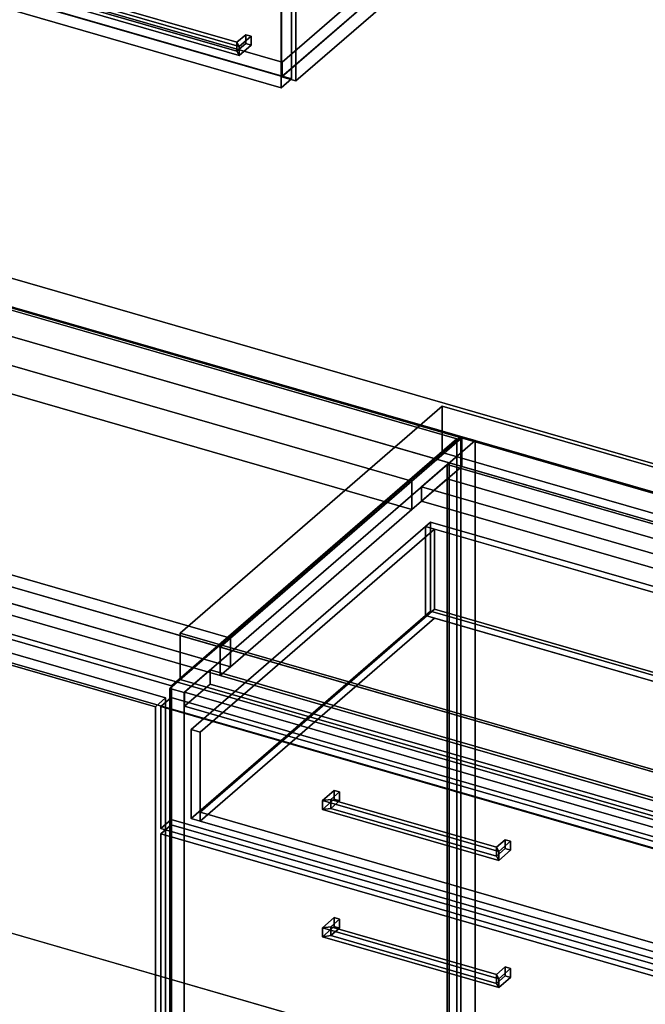
# Model space of a CAD drawing. Extents: x -1561 to 3499, y -2299 to 2343.
# Drawn here: x 1433 to 2041, y -337 to 622 of the extents above; entities that cross this region are included whole.
import ezdxf

# ---------------------------------------------------------------- set-up
doc = ezdxf.new("R2010")
doc.units = 0
doc.layers.add('layer0', color=7, linetype='CONTINUOUS')

# ---------------------------------------------------------------- blocks, each defined once
blk = doc.blocks.new('PF_OBJECT28')
at = {"layer": 'layer0'}
for p, q in [((1050.44, 101.49), (1060.44, 110.15)), ((1060.44, 110.15), (1050.44, 101.49)), ((1060.44, -502.13), (1060.44, 110.15)), ((1060.44, 110.15), (1574.86, -38.35)), ((1060.44, 110.15), (1060.44, -502.13)), ((1574.86, -38.35), (1060.44, 110.15)), ((1564.86, -47.01), (1050.44, 101.49)), ((1050.44, 101.49), (1050.44, -510.79)), ((1050.44, -510.79), (1050.44, 101.49)), ((1050.44, 101.49), (1564.86, -47.01)), ((1574.86, -38.35), (1564.86, -47.01)), ((1564.86, -47.01), (1574.86, -38.35)), ((1564.86, -659.29), (1564.86, -47.01)), ((1564.86, -47.01), (1564.86, -659.29)), ((1574.86, -38.35), (1574.86, -650.63)), ((1574.86, -650.63), (1574.86, -38.35)), ((1060.44, -502.13), (1050.44, -510.79)), ((1050.44, -510.79), (1060.44, -502.13)), ((1574.86, -650.63), (1060.44, -502.13)), ((1060.44, -502.13), (1574.86, -650.63)), ((1050.44, -510.79), (1564.86, -659.29)), ((1564.86, -659.29), (1050.44, -510.79)), ((1564.86, -659.29), (1574.86, -650.63)), ((1574.86, -650.63), (1564.86, -659.29))]:
    blk.add_line(p, q, dxfattribs=at)
blk = doc.blocks.new('PF_SKETCH30')
at = {"layer": 'layer0'}
blk.add_line((1814.79, 175.09), (1767.62, 134.25), dxfattribs=at)
blk = doc.blocks.new('PF_SKETCH32')
at = {"layer": 'layer0'}
blk.add_line((1720.45, 93.4), (1673.29, 52.55), dxfattribs=at)
blk = doc.blocks.new('PF_SKETCH34')
at = {"layer": 'layer0'}
blk.add_line((1626.12, 11.7), (1578.95, -29.14), dxfattribs=at)
blk = doc.blocks.new('PF_OBJECT59')
at = {"layer": 'layer0'}
for p, q in [((1848.81, 188.56), (1850.81, 190.29)), ((1850.81, 190.29), (1848.81, 188.56)), ((2340.71, 46.56), (1848.81, 188.56)), ((1848.81, 188.56), (1848.81, -434.98)), ((1848.81, -434.98), (1848.81, 188.56)), ((1848.81, 188.56), (2340.71, 46.56)), ((1850.81, -433.25), (1850.81, 190.29)), ((1850.81, 190.29), (2342.71, 48.29)), ((1850.81, 190.29), (1850.81, -433.25)), ((2342.71, 48.29), (1850.81, 190.29)), ((2342.71, 48.29), (2340.71, 46.56)), ((2340.71, 46.56), (2342.71, 48.29)), ((2342.71, 48.29), (2342.71, -575.25)), ((2342.71, -575.25), (2342.71, 48.29)), ((2340.71, -576.98), (2340.71, 46.56)), ((2340.71, 46.56), (2340.71, -576.98)), ((1850.81, -433.25), (1848.81, -434.98)), ((1848.81, -434.98), (1850.81, -433.25)), ((1848.81, -434.98), (2340.71, -576.98)), ((2340.71, -576.98), (1848.81, -434.98)), ((2342.71, -575.25), (1850.81, -433.25)), ((1850.81, -433.25), (2342.71, -575.25)), ((2340.71, -576.98), (2342.71, -575.25)), ((2342.71, -575.25), (2340.71, -576.98))]:
    blk.add_line(p, q, dxfattribs=at)
blk = doc.blocks.new('PF_OBJECT60')
at = {"layer": 'layer0'}
for p, q in [((1823.81, 166.91), (1848.81, 188.56)), ((1848.81, 188.56), (1823.81, 166.91)), ((1848.81, 188.56), (2340.71, 46.56)), ((1848.81, 174.7), (1848.81, 188.56)), ((1848.81, 188.56), (1848.81, 174.7)), ((2340.71, 46.56), (1848.81, 188.56)), ((1848.81, 174.7), (1823.81, 153.05)), ((1823.81, 153.05), (1848.81, 174.7)), ((2340.71, 32.7), (1848.81, 174.7)), ((1848.81, 174.7), (2340.71, 32.7)), ((2315.71, 24.91), (1823.81, 166.91)), ((1823.81, 166.91), (1823.81, 153.05)), ((1823.81, 153.05), (1823.81, 166.91)), ((1823.81, 166.91), (2315.71, 24.91)), ((1823.81, 153.05), (2315.71, 11.05)), ((2315.71, 11.05), (1823.81, 153.05)), ((2340.71, 46.56), (2315.71, 24.91)), ((2315.71, 24.91), (2340.71, 46.56)), ((2340.71, 46.56), (2340.71, 32.7)), ((2340.71, 32.7), (2340.71, 46.56)), ((2315.71, 11.05), (2340.71, 32.7)), ((2340.71, 32.7), (2315.71, 11.05)), ((2315.71, 11.05), (2315.71, 24.91)), ((2315.71, 24.91), (2315.71, 11.05))]:
    blk.add_line(p, q, dxfattribs=at)
blk = doc.blocks.new('PF_OBJECT61')
at = {"layer": 'layer0'}
for p, q in [((1861.95, 215.94), (1578.95, -29.14)), ((1578.95, -29.14), (1861.95, 215.94)), ((1592.81, -33.14), (1875.81, 211.94)), ((1875.81, 211.94), (1592.81, -33.14)), ((1875.81, 211.94), (1861.95, 215.94)), ((1861.95, 215.94), (1861.95, -407.6)), ((1861.95, -407.6), (1861.95, 215.94)), ((1861.95, 215.94), (1875.81, 211.94)), ((1875.81, -411.6), (1875.81, 211.94)), ((1875.81, 211.94), (1875.81, -411.6)), ((1618.31, -11.06), (1593.31, -32.71)), ((1593.31, -32.71), (1618.31, -11.06)), ((2110.21, -153.06), (1618.31, -11.06)), ((1618.31, -11.06), (1618.31, -24.92)), ((1618.31, -24.92), (1618.31, -11.06)), ((1618.31, -11.06), (2110.21, -153.06)), ((1593.31, -46.57), (1618.31, -24.92)), ((1618.31, -24.92), (1593.31, -46.57)), ((1618.31, -24.92), (2110.21, -166.92)), ((2110.21, -166.92), (1618.31, -24.92)), ((1578.95, -29.14), (1592.81, -33.14)), ((1578.95, -652.68), (1578.95, -29.14)), ((1592.81, -33.14), (1578.95, -29.14)), ((1578.95, -29.14), (1578.95, -652.68)), ((1592.81, -33.14), (1592.81, -656.68)), ((1592.81, -656.68), (1592.81, -33.14)), ((1593.31, -32.71), (2085.21, -174.71)), ((1593.31, -46.57), (1593.31, -32.71)), ((2085.21, -174.71), (1593.31, -32.71)), ((1593.31, -32.71), (1593.31, -46.57)), ((2085.21, -188.57), (1593.31, -46.57)), ((1593.31, -46.57), (2085.21, -188.57))]:
    blk.add_line(p, q, dxfattribs=at)
blk = doc.blocks.new('PF_OBJECT66')
at = {"layer": 'layer0'}
for p, q in [((1727.43, -262.24), (1738.93, -252.28)), ((1738.93, -252.28), (1727.43, -262.24)), ((1735.62, -261.14), (1744.12, -253.78)), ((1744.12, -253.78), (1735.62, -261.14)), ((1738.93, -260.94), (1738.93, -252.28)), ((1738.93, -252.28), (1744.12, -253.78)), ((1738.93, -252.28), (1738.93, -260.94)), ((1744.12, -253.78), (1738.93, -252.28)), ((1744.12, -253.78), (1744.12, -262.44)), ((1744.12, -262.44), (1744.12, -253.78)), ((1738.93, -260.94), (1727.43, -270.9)), ((1727.43, -270.9), (1738.93, -260.94)), ((1735.62, -261.14), (1727.43, -262.24)), ((1727.43, -262.24), (1735.62, -261.14)), ((1727.43, -270.9), (1727.43, -262.24)), ((1727.43, -262.24), (1727.43, -270.9)), ((1735.62, -269.8), (1735.62, -261.14)), ((1735.62, -261.14), (1735.62, -269.8)), ((1744.12, -262.44), (1735.62, -269.8)), ((1735.62, -269.8), (1744.12, -262.44)), ((1744.12, -262.44), (1738.93, -260.94)), ((1738.93, -260.94), (1744.12, -262.44)), ((1735.62, -269.8), (1727.43, -270.9)), ((1727.43, -270.9), (1735.62, -269.8))]:
    blk.add_line(p, q, dxfattribs=at)
blk = doc.blocks.new('PF_OBJECT67')
at = {"layer": 'layer0'}
for p, q in [((1896.7, -307.64), (1905.2, -300.28)), ((1905.2, -300.28), (1896.7, -307.64)), ((1898.9, -311.74), (1910.4, -301.78)), ((1910.4, -301.78), (1898.9, -311.74)), ((1905.2, -308.94), (1905.2, -300.28)), ((1905.2, -300.28), (1910.4, -301.78)), ((1905.2, -300.28), (1905.2, -308.94)), ((1910.4, -301.78), (1905.2, -300.28)), ((1910.4, -301.78), (1910.4, -310.44)), ((1910.4, -310.44), (1910.4, -301.78)), ((1896.7, -316.3), (1896.7, -307.64)), ((1898.9, -311.74), (1896.7, -307.64)), ((1896.7, -307.64), (1896.7, -316.3)), ((1896.7, -307.64), (1898.9, -311.74)), ((1905.2, -308.94), (1896.7, -316.3)), ((1896.7, -316.3), (1905.2, -308.94)), ((1910.4, -310.44), (1898.9, -320.4)), ((1898.9, -320.4), (1910.4, -310.44)), ((1898.9, -320.4), (1898.9, -311.74)), ((1898.9, -311.74), (1898.9, -320.4)), ((1910.4, -310.44), (1905.2, -308.94)), ((1905.2, -308.94), (1910.4, -310.44)), ((1898.9, -320.4), (1896.7, -316.3)), ((1896.7, -316.3), (1898.9, -320.4))]:
    blk.add_line(p, q, dxfattribs=at)
blk = doc.blocks.new('PF_OBJECT68')
at = {"layer": 'layer0'}
for p, q in [((1727.43, -262.24), (1735.62, -261.14)), ((1735.62, -261.14), (1727.43, -262.24)), ((1727.43, -262.24), (1727.43, -270.9)), ((1898.9, -311.74), (1727.43, -262.24)), ((1727.43, -270.9), (1727.43, -262.24)), ((1727.43, -262.24), (1898.9, -311.74)), ((1735.62, -261.14), (1735.62, -269.8)), ((1896.7, -307.64), (1735.62, -261.14)), ((1735.62, -269.8), (1735.62, -261.14)), ((1735.62, -261.14), (1896.7, -307.64)), ((1727.43, -270.9), (1735.62, -269.8)), ((1735.62, -269.8), (1727.43, -270.9)), ((1727.43, -270.9), (1898.9, -320.4)), ((1898.9, -320.4), (1727.43, -270.9)), ((1735.62, -269.8), (1896.7, -316.3)), ((1896.7, -316.3), (1735.62, -269.8)), ((1896.7, -307.64), (1898.9, -311.74)), ((1896.7, -316.3), (1896.7, -307.64)), ((1898.9, -311.74), (1896.7, -307.64)), ((1896.7, -307.64), (1896.7, -316.3)), ((1898.9, -320.4), (1898.9, -311.74)), ((1898.9, -311.74), (1898.9, -320.4)), ((1896.7, -316.3), (1898.9, -320.4)), ((1898.9, -320.4), (1896.7, -316.3))]:
    blk.add_line(p, q, dxfattribs=at)
blk = doc.blocks.new('PF_OBJECT69')
at = {"layer": 'layer0'}
for p, q in [((1570.05, -170.62), (1580.05, -161.96)), ((1580.05, -161.96), (1570.05, -170.62)), ((1580.05, -404.45), (1580.05, -161.96)), ((1580.05, -161.96), (2094.47, -310.46)), ((1580.05, -161.96), (1580.05, -404.45)), ((2094.47, -310.46), (1580.05, -161.96)), ((2084.47, -319.12), (1570.05, -170.62)), ((1570.05, -170.62), (1570.05, -413.11)), ((1570.05, -413.11), (1570.05, -170.62)), ((1570.05, -170.62), (2084.47, -319.12)), ((2094.47, -310.46), (2084.47, -319.12)), ((2084.47, -319.12), (2094.47, -310.46)), ((2094.47, -310.46), (2094.47, -552.95)), ((2094.47, -552.95), (2094.47, -310.46)), ((2084.47, -561.61), (2084.47, -319.12)), ((2084.47, -319.12), (2084.47, -561.61)), ((1580.05, -404.45), (1570.05, -413.11)), ((1570.05, -413.11), (1580.05, -404.45)), ((2094.47, -552.95), (1580.05, -404.45)), ((1580.05, -404.45), (2094.47, -552.95)), ((1570.05, -413.11), (2084.47, -561.61)), ((2084.47, -561.61), (1570.05, -413.11)), ((2084.47, -561.61), (2094.47, -552.95)), ((2094.47, -552.95), (2084.47, -561.61))]:
    blk.add_line(p, q, dxfattribs=at)
blk = doc.blocks.new('PF_OBJECT70')
at = {"layer": 'layer0'}
for p, q in [((1727.43, -138.4), (1738.93, -128.44)), ((1738.93, -128.44), (1727.43, -138.4)), ((1735.62, -137.3), (1744.12, -129.94)), ((1744.12, -129.94), (1735.62, -137.3)), ((1738.93, -137.1), (1738.93, -128.44)), ((1738.93, -128.44), (1744.12, -129.94)), ((1738.93, -128.44), (1738.93, -137.1)), ((1744.12, -129.94), (1738.93, -128.44)), ((1744.12, -129.94), (1744.12, -138.6)), ((1744.12, -138.6), (1744.12, -129.94)), ((1738.93, -137.1), (1727.43, -147.06)), ((1727.43, -147.06), (1738.93, -137.1)), ((1735.62, -137.3), (1727.43, -138.4)), ((1727.43, -138.4), (1735.62, -137.3)), ((1727.43, -147.06), (1727.43, -138.4)), ((1727.43, -138.4), (1727.43, -147.06)), ((1735.62, -145.96), (1735.62, -137.3)), ((1735.62, -137.3), (1735.62, -145.96)), ((1744.12, -138.6), (1735.62, -145.96)), ((1735.62, -145.96), (1744.12, -138.6)), ((1744.12, -138.6), (1738.93, -137.1)), ((1738.93, -137.1), (1744.12, -138.6)), ((1735.62, -145.96), (1727.43, -147.06)), ((1727.43, -147.06), (1735.62, -145.96))]:
    blk.add_line(p, q, dxfattribs=at)
blk = doc.blocks.new('PF_OBJECT71')
at = {"layer": 'layer0'}
for p, q in [((1896.7, -183.8), (1905.2, -176.44)), ((1905.2, -176.44), (1896.7, -183.8)), ((1898.9, -187.9), (1910.4, -177.94)), ((1910.4, -177.94), (1898.9, -187.9)), ((1905.2, -185.1), (1905.2, -176.44)), ((1905.2, -176.44), (1910.4, -177.94)), ((1905.2, -176.44), (1905.2, -185.1)), ((1910.4, -177.94), (1905.2, -176.44)), ((1910.4, -177.94), (1910.4, -186.6)), ((1910.4, -186.6), (1910.4, -177.94)), ((1896.7, -192.46), (1896.7, -183.8)), ((1898.9, -187.9), (1896.7, -183.8)), ((1896.7, -183.8), (1896.7, -192.46)), ((1896.7, -183.8), (1898.9, -187.9)), ((1905.2, -185.1), (1896.7, -192.46)), ((1896.7, -192.46), (1905.2, -185.1)), ((1910.4, -186.6), (1898.9, -196.56)), ((1898.9, -196.56), (1910.4, -186.6)), ((1898.9, -196.56), (1898.9, -187.9)), ((1898.9, -187.9), (1898.9, -196.56)), ((1910.4, -186.6), (1905.2, -185.1)), ((1905.2, -185.1), (1910.4, -186.6)), ((1898.9, -196.56), (1896.7, -192.46)), ((1896.7, -192.46), (1898.9, -196.56))]:
    blk.add_line(p, q, dxfattribs=at)
blk = doc.blocks.new('PF_OBJECT72')
at = {"layer": 'layer0'}
for p, q in [((1727.43, -138.4), (1735.62, -137.3)), ((1735.62, -137.3), (1727.43, -138.4)), ((1727.43, -138.4), (1727.43, -147.06)), ((1898.9, -187.9), (1727.43, -138.4)), ((1727.43, -147.06), (1727.43, -138.4)), ((1727.43, -138.4), (1898.9, -187.9)), ((1735.62, -137.3), (1735.62, -145.96)), ((1896.7, -183.8), (1735.62, -137.3)), ((1735.62, -145.96), (1735.62, -137.3)), ((1735.62, -137.3), (1896.7, -183.8)), ((1727.43, -147.06), (1735.62, -145.96)), ((1735.62, -145.96), (1727.43, -147.06)), ((1727.43, -147.06), (1898.9, -196.56)), ((1898.9, -196.56), (1727.43, -147.06)), ((1735.62, -145.96), (1896.7, -192.46)), ((1896.7, -192.46), (1735.62, -145.96)), ((1896.7, -183.8), (1898.9, -187.9)), ((1896.7, -192.46), (1896.7, -183.8)), ((1898.9, -187.9), (1896.7, -183.8)), ((1896.7, -183.8), (1896.7, -192.46)), ((1898.9, -196.56), (1898.9, -187.9)), ((1898.9, -187.9), (1898.9, -196.56)), ((1896.7, -192.46), (1898.9, -196.56)), ((1898.9, -196.56), (1896.7, -192.46))]:
    blk.add_line(p, q, dxfattribs=at)
blk = doc.blocks.new('PF_OBJECT73')
at = {"layer": 'layer0'}
for p, q in [((1570.05, -46.78), (1580.05, -38.12)), ((1580.05, -38.12), (1570.05, -46.78)), ((1580.05, -156.77), (1580.05, -38.12)), ((1580.05, -38.12), (2094.47, -186.62)), ((1580.05, -38.12), (1580.05, -156.77)), ((2094.47, -186.62), (1580.05, -38.12)), ((2084.47, -195.28), (1570.05, -46.78)), ((1570.05, -46.78), (1570.05, -165.43)), ((1570.05, -165.43), (1570.05, -46.78)), ((1570.05, -46.78), (2084.47, -195.28)), ((1580.05, -156.77), (1570.05, -165.43)), ((1570.05, -165.43), (1580.05, -156.77)), ((2094.47, -305.27), (1580.05, -156.77)), ((1580.05, -156.77), (2094.47, -305.27)), ((1570.05, -165.43), (2084.47, -313.93)), ((2084.47, -313.93), (1570.05, -165.43)), ((2094.47, -186.62), (2084.47, -195.28)), ((2084.47, -195.28), (2094.47, -186.62)), ((2094.47, -186.62), (2094.47, -305.27)), ((2094.47, -305.27), (2094.47, -186.62)), ((2084.47, -313.93), (2084.47, -195.28)), ((2084.47, -195.28), (2084.47, -313.93)), ((2084.47, -313.93), (2094.47, -305.27)), ((2094.47, -305.27), (2084.47, -313.93))]:
    blk.add_line(p, q, dxfattribs=at)
blk = doc.blocks.new('PF_OBJECT74')
at = {"layer": 'layer0'}
for p, q in [((1599.61, -69.17), (1827.61, 128.29)), ((1827.61, 128.29), (1599.61, -69.17)), ((1836.27, 125.79), (1608.27, -71.67)), ((1608.27, -71.67), (1836.27, 125.79)), ((1827.61, 128.29), (1832.61, 132.62)), ((1832.61, 132.62), (1827.61, 128.29)), ((1827.61, 41.68), (1827.61, 128.29)), ((1827.61, 128.29), (1827.61, 41.68)), ((1827.61, 128.29), (2303.92, -9.21)), ((1836.27, 125.79), (1827.61, 128.29)), ((1832.61, 46.01), (1832.61, 132.62)), ((1832.61, 132.62), (2308.92, -4.88)), ((1832.61, 132.62), (1832.61, 46.01)), ((2308.92, -4.88), (1832.61, 132.62)), ((2295.26, -6.71), (1836.27, 125.79)), ((1836.27, 125.79), (1836.27, 47.84)), ((1836.27, 47.84), (1836.27, 125.79)), ((1827.61, 41.68), (1599.61, -155.77)), ((1599.61, -155.77), (1827.61, 41.68)), ((1608.27, -149.61), (1836.27, 47.84)), ((1836.27, 47.84), (1608.27, -149.61)), ((1836.27, 39.18), (1608.27, -158.27)), ((1608.27, -158.27), (1836.27, 39.18)), ((1832.61, 46.01), (1827.61, 41.68)), ((1827.61, 41.68), (1832.61, 46.01)), ((2303.92, -95.82), (1827.61, 41.68)), ((1827.61, 41.68), (1836.27, 39.18)), ((2308.92, -91.49), (1832.61, 46.01)), ((1832.61, 46.01), (2308.92, -91.49)), ((1836.27, 47.84), (2295.26, -84.66)), ((2295.26, -84.66), (1836.27, 47.84)), ((1836.27, 39.18), (2295.26, -93.32)), ((2067.26, -204.17), (2295.26, -6.71)), ((2295.26, -6.71), (2067.26, -204.17)), ((2303.92, -9.21), (2075.92, -206.67)), ((2075.92, -206.67), (2303.92, -9.21)), ((2295.26, -84.66), (2295.26, -6.71)), ((2295.26, -6.71), (2295.26, -84.66)), ((2303.92, -9.21), (2295.26, -6.71)), ((2308.92, -4.88), (2303.92, -9.21)), ((2303.92, -9.21), (2308.92, -4.88)), ((2303.92, -9.21), (2303.92, -95.82)), ((2303.92, -95.82), (2303.92, -9.21)), ((2308.92, -4.88), (2308.92, -91.49)), ((2308.92, -91.49), (2308.92, -4.88)), ((1608.27, -71.67), (1599.61, -69.17)), ((1599.61, -69.17), (1599.61, -155.77)), ((1599.61, -155.77), (1599.61, -69.17)), ((1599.61, -69.17), (1608.27, -71.67)), ((1608.27, -158.27), (1608.27, -71.67)), ((1608.27, -71.67), (1608.27, -149.61)), ((2295.26, -84.66), (2067.26, -282.11)), ((2067.26, -282.11), (2295.26, -84.66)), ((2067.26, -290.77), (2295.26, -93.32)), ((2295.26, -93.32), (2067.26, -290.77)), ((2295.26, -93.32), (2303.92, -95.82)), ((2303.92, -95.82), (2308.92, -91.49)), ((2308.92, -91.49), (2303.92, -95.82)), ((2075.92, -293.27), (2303.92, -95.82)), ((2303.92, -95.82), (2075.92, -293.27)), ((2067.26, -282.11), (1608.27, -149.61)), ((1608.27, -149.61), (1608.27, -158.27)), ((1608.27, -149.61), (2067.26, -282.11)), ((1599.61, -155.77), (1608.27, -158.27)), ((1608.27, -158.27), (1599.61, -155.77)), ((1608.27, -158.27), (2067.26, -290.77)), ((2067.26, -290.77), (1608.27, -158.27)), ((2067.26, -204.17), (2067.26, -290.77)), ((2075.92, -206.67), (2067.26, -204.17)), ((2067.26, -282.11), (2067.26, -204.17)), ((2067.26, -204.17), (2075.92, -206.67)), ((2075.92, -293.27), (2075.92, -206.67)), ((2075.92, -206.67), (2075.92, -293.27)), ((2067.26, -290.77), (2067.26, -282.11)), ((2067.26, -290.77), (2075.92, -293.27)), ((2075.92, -293.27), (2067.26, -290.77))]:
    blk.add_line(p, q, dxfattribs=at)
blk = doc.blocks.new('PF_SKETCH79')
at = {"layer": 'layer0'}
blk.add_line((1814.79, 175.09), (1767.62, 134.25), dxfattribs=at)
blk = doc.blocks.new('PF_SKETCH81')
at = {"layer": 'layer0'}
blk.add_line((1720.45, 93.4), (1673.29, 52.55), dxfattribs=at)
blk = doc.blocks.new('PF_SKETCH83')
at = {"layer": 'layer0'}
blk.add_line((1626.12, 11.7), (1578.95, -29.14), dxfattribs=at)
blk = doc.blocks.new('PF_OBJECT104')
at = {"layer": 'layer0'}
for p, q in [((1687.6, 1183.4), (1848.1, 1322.39)), ((1848.1, 1322.39), (1687.6, 1183.4)), ((1848.1, 704.92), (1848.1, 1322.39)), ((1848.1, 1322.39), (1861.95, 1318.39)), ((1848.1, 1322.39), (1848.1, 704.92)), ((1861.95, 1318.39), (1848.1, 1322.39)), ((1861.95, 1318.39), (1701.45, 1179.4)), ((1701.45, 1179.4), (1861.95, 1318.39)), ((1861.95, 1318.39), (1861.95, 700.92)), ((1861.95, 700.92), (1861.95, 1318.39)), ((1701.45, 1179.4), (1687.6, 1183.4)), ((1687.6, 1183.4), (1687.6, 565.92)), ((1687.6, 565.92), (1687.6, 1183.4)), ((1687.6, 1183.4), (1701.45, 1179.4)), ((1701.45, 561.92), (1701.45, 1179.4)), ((1701.45, 1179.4), (1701.45, 561.92)), ((1848.1, 704.92), (1687.6, 565.92)), ((1687.6, 565.92), (1848.1, 704.92)), ((1701.45, 561.92), (1861.95, 700.92)), ((1861.95, 700.92), (1701.45, 561.92)), ((1861.95, 700.92), (1848.1, 704.92)), ((1848.1, 704.92), (1861.95, 700.92)), ((1687.6, 565.92), (1701.45, 561.92)), ((1701.45, 561.92), (1687.6, 565.92))]:
    blk.add_line(p, q, dxfattribs=at)
blk = doc.blocks.new('PF_OBJECT105')
at = {"layer": 'layer0'}
for p, q in [((1196.2, 722.21), (1344.2, 850.38)), ((1344.2, 850.38), (1196.2, 722.21)), ((1344.2, 836.52), (1344.2, 850.38)), ((1344.2, 850.38), (1836.1, 708.38)), ((1344.2, 850.38), (1344.2, 836.52)), ((1836.1, 708.38), (1344.2, 850.38)), ((1344.2, 836.52), (1196.2, 708.35)), ((1196.2, 708.35), (1344.2, 836.52)), ((1836.1, 694.52), (1344.2, 836.52)), ((1344.2, 836.52), (1836.1, 694.52)), ((1688.1, 580.21), (1196.2, 722.21)), ((1196.2, 722.21), (1196.2, 708.35)), ((1196.2, 708.35), (1196.2, 722.21)), ((1196.2, 722.21), (1688.1, 580.21)), ((1196.2, 708.35), (1688.1, 566.35)), ((1688.1, 566.35), (1196.2, 708.35)), ((1836.1, 708.38), (1688.1, 580.21)), ((1688.1, 580.21), (1836.1, 708.38)), ((1836.1, 708.38), (1836.1, 694.52)), ((1836.1, 694.52), (1836.1, 708.38)), ((1688.1, 566.35), (1836.1, 694.52)), ((1836.1, 694.52), (1688.1, 566.35)), ((1688.1, 566.35), (1688.1, 580.21)), ((1688.1, 580.21), (1688.1, 566.35))]:
    blk.add_line(p, q, dxfattribs=at)
blk = doc.blocks.new('PF_OBJECT109')
at = {"layer": 'layer0'}
for p, q in [((1644.22, 599.52), (1652.72, 606.88)), ((1652.72, 606.88), (1644.22, 599.52)), ((1646.41, 595.42), (1657.91, 605.38)), ((1657.91, 605.38), (1646.41, 595.42)), ((1652.72, 598.22), (1652.72, 606.88)), ((1652.72, 606.88), (1657.91, 605.38)), ((1652.72, 606.88), (1652.72, 598.22)), ((1657.91, 605.38), (1652.72, 606.88)), ((1657.91, 605.38), (1657.91, 596.72)), ((1657.91, 596.72), (1657.91, 605.38)), ((1644.22, 590.86), (1644.22, 599.52)), ((1646.41, 595.42), (1644.22, 599.52)), ((1644.22, 599.52), (1644.22, 590.86)), ((1644.22, 599.52), (1646.41, 595.42)), ((1652.72, 598.22), (1644.22, 590.86)), ((1644.22, 590.86), (1652.72, 598.22)), ((1657.91, 596.72), (1646.41, 586.76)), ((1646.41, 586.76), (1657.91, 596.72)), ((1646.41, 586.76), (1646.41, 595.42)), ((1646.41, 595.42), (1646.41, 586.76)), ((1657.91, 596.72), (1652.72, 598.22)), ((1652.72, 598.22), (1657.91, 596.72)), ((1646.41, 586.76), (1644.22, 590.86)), ((1644.22, 590.86), (1646.41, 586.76))]:
    blk.add_line(p, q, dxfattribs=at)
blk = doc.blocks.new('PF_OBJECT110')
at = {"layer": 'layer0'}
for p, q in [((1474.94, 644.92), (1483.13, 646.02)), ((1483.13, 646.02), (1474.94, 644.92)), ((1474.94, 644.92), (1474.94, 636.26)), ((1646.41, 595.42), (1474.94, 644.92)), ((1474.94, 636.26), (1474.94, 644.92)), ((1474.94, 644.92), (1646.41, 595.42)), ((1483.13, 646.02), (1483.13, 637.36)), ((1644.22, 599.52), (1483.13, 646.02)), ((1483.13, 637.36), (1483.13, 646.02)), ((1483.13, 646.02), (1644.22, 599.52)), ((1474.94, 636.26), (1483.13, 637.36)), ((1483.13, 637.36), (1474.94, 636.26)), ((1474.94, 636.26), (1646.41, 586.76)), ((1646.41, 586.76), (1474.94, 636.26)), ((1483.13, 637.36), (1644.22, 590.86)), ((1644.22, 590.86), (1483.13, 637.36)), ((1644.22, 599.52), (1646.41, 595.42)), ((1644.22, 590.86), (1644.22, 599.52)), ((1646.41, 595.42), (1644.22, 599.52)), ((1644.22, 599.52), (1644.22, 590.86)), ((1646.41, 586.76), (1646.41, 595.42)), ((1646.41, 595.42), (1646.41, 586.76)), ((1644.22, 590.86), (1646.41, 586.76)), ((1646.41, 586.76), (1644.22, 590.86))]:
    blk.add_line(p, q, dxfattribs=at)
blk = doc.blocks.new('PF_OBJECT111')
at = {"layer": 'layer0'}
for p, q in [((1172.94, 1316.09), (1182.94, 1324.75)), ((1182.94, 1324.75), (1172.94, 1316.09)), ((1182.94, 712.47), (1182.94, 1324.75)), ((1182.94, 1324.75), (1697.36, 1176.25)), ((1182.94, 1324.75), (1182.94, 712.47)), ((1697.36, 1176.25), (1182.94, 1324.75)), ((1687.36, 1167.59), (1172.94, 1316.09)), ((1172.94, 1316.09), (1172.94, 703.81)), ((1172.94, 703.81), (1172.94, 1316.09)), ((1172.94, 1316.09), (1687.36, 1167.59)), ((1697.36, 1176.25), (1687.36, 1167.59)), ((1687.36, 1167.59), (1697.36, 1176.25)), ((1697.36, 1176.25), (1697.36, 563.97)), ((1697.36, 563.97), (1697.36, 1176.25)), ((1687.36, 555.31), (1687.36, 1167.59)), ((1687.36, 1167.59), (1687.36, 555.31)), ((1182.94, 712.47), (1172.94, 703.81)), ((1172.94, 703.81), (1182.94, 712.47)), ((1697.36, 563.97), (1182.94, 712.47)), ((1182.94, 712.47), (1697.36, 563.97)), ((1172.94, 703.81), (1687.36, 555.31)), ((1687.36, 555.31), (1172.94, 703.81)), ((1687.36, 555.31), (1697.36, 563.97)), ((1697.36, 563.97), (1687.36, 555.31))]:
    blk.add_line(p, q, dxfattribs=at)
blk = doc.blocks.new('PF_OBJECT154')
at = {"layer": 'layer0'}
for p, q in [((562.92, 618.65), (2650.04, 16.15)), ((2650.04, 16.15), (562.92, 618.65)), ((537.92, 597), (2625.04, -5.5)), ((2650.04, -11.56), (562.92, 590.94)), ((562.92, 590.94), (2650.04, -11.56)), ((2625.04, -33.21), (537.92, 569.29)), ((1862.94, 214.5), (859.68, 504.12)), ((859.68, 476.41), (1862.94, 186.79)), ((1013.98, 403.57), (1814.44, 172.5)), ((2390.04, -209.01), (302.92, 393.49)), ((302.92, 393.49), (1627.94, 10.99)), ((1637.94, 19.65), (312.92, 402.15)), ((1814.44, 172.5), (1054.93, 391.75)), ((312.92, 374.44), (1637.94, -8.06)), ((1814.44, 144.79), (1013.98, 375.86)), ((302.92, 365.78), (2390.04, -236.72)), ((1627.94, -16.72), (302.92, 365.78)), ((2350.04, -243.65), (262.92, 358.85)), ((262.92, 358.85), (2350.04, -243.65)), ((1054.93, 364.04), (1814.44, 144.79)), ((262.92, 331.13), (2350.04, -271.37)), ((2350.04, -271.37), (262.92, 331.13)), ((878.43, 238.9), (1637.94, 19.65)), ((1637.94, -8.06), (878.43, 211.19)), ((1862.94, 214.5), (1814.44, 172.5)), ((1814.44, 172.5), (1862.94, 214.5)), ((2330.59, 79.5), (1862.94, 214.5)), ((1862.94, 214.5), (1862.94, 186.79)), ((1862.94, 186.79), (1862.94, 214.5)), ((1862.94, 186.79), (1814.44, 144.79)), ((1814.44, 144.79), (1862.94, 186.79)), ((1862.94, 186.79), (2330.59, 51.79)), ((1814.44, 172.5), (1637.94, 19.65)), ((1637.94, 19.65), (1814.44, 172.5)), ((1814.44, 172.5), (1814.44, 144.79)), ((1814.44, 144.79), (1814.44, 172.5)), ((1814.44, 144.79), (1637.94, -8.06)), ((1637.94, -8.06), (1814.44, 144.79)), ((1637.94, 19.65), (1627.94, 10.99)), ((1627.94, 10.99), (1637.94, 19.65)), ((1637.94, -8.06), (1637.94, 19.65)), ((1637.94, 19.65), (1637.94, -8.06)), ((1627.94, -16.72), (1627.94, 10.99)), ((1627.94, 10.99), (2095.59, -124.01)), ((1627.94, 10.99), (1627.94, -16.72)), ((1637.94, -8.06), (1627.94, -16.72)), ((1627.94, -16.72), (1637.94, -8.06)), ((2095.59, -151.72), (1627.94, -16.72))]:
    blk.add_line(p, q, dxfattribs=at)
blk = doc.blocks.new('PF_OBJECT160')
at = {"layer": 'layer0'}
for p, q in [((1588.95, 24.55), (1843.95, 245.39)), ((1843.95, 245.39), (1588.95, 24.55)), ((1843.95, 200.35), (1843.95, 245.39)), ((1843.95, 245.39), (2363.57, 95.39)), ((1843.95, 245.39), (1843.95, 200.35)), ((2363.57, 95.39), (1843.95, 245.39)), ((1843.95, 200.35), (1588.95, -20.48)), ((1588.95, -20.48), (1843.95, 200.35)), ((2363.57, 50.35), (1843.95, 200.35)), ((1843.95, 200.35), (2363.57, 50.35)), ((2363.57, 95.39), (2108.57, -125.45)), ((2108.57, -125.45), (2363.57, 95.39)), ((2363.57, 95.39), (2363.57, 50.35)), ((2363.57, 50.35), (2363.57, 95.39)), ((2108.57, -170.48), (2363.57, 50.35)), ((2363.57, 50.35), (2108.57, -170.48)), ((2108.57, -125.45), (1588.95, 24.55)), ((1588.95, 24.55), (1588.95, -20.48)), ((1588.95, -20.48), (1588.95, 24.55)), ((1588.95, 24.55), (2108.57, -125.45)), ((1588.95, -20.48), (2108.57, -170.48)), ((2108.57, -170.48), (1588.95, -20.48)), ((2108.57, -170.48), (2108.57, -125.45)), ((2108.57, -125.45), (2108.57, -170.48))]:
    blk.add_line(p, q, dxfattribs=at)
blk = doc.blocks.new('PF_OBJECT161')
at = {"layer": 'layer0'}
for p, q in [((1112.71, -440.14), (1340.21, -243.12)), ((1340.21, -243.12), (1112.71, -440.14)), ((1340.21, -347.05), (1340.21, -243.12)), ((1340.21, -243.12), (1858.09, -392.62)), ((1340.21, -243.12), (1340.21, -347.05)), ((1858.09, -392.62), (1340.21, -243.12)), ((1340.21, -347.05), (1112.71, -544.07)), ((1112.71, -544.07), (1340.21, -347.05)), ((1858.09, -496.55), (1340.21, -347.05)), ((1340.21, -347.05), (1858.09, -496.55)), ((1858.09, -392.62), (1630.59, -589.64)), ((1630.59, -589.64), (1858.09, -392.62)), ((1858.09, -392.62), (1858.09, -496.55)), ((1858.09, -496.55), (1858.09, -392.62)), ((1630.59, -589.64), (1112.71, -440.14)), ((1112.71, -440.14), (1112.71, -544.07)), ((1112.71, -544.07), (1112.71, -440.14)), ((1112.71, -440.14), (1630.59, -589.64)), ((1630.59, -693.57), (1858.09, -496.55)), ((1858.09, -496.55), (1630.59, -693.57)), ((1112.71, -544.07), (1630.59, -693.57)), ((1630.59, -693.57), (1112.71, -544.07)), ((1630.59, -693.57), (1630.59, -589.64)), ((1630.59, -589.64), (1630.59, -693.57))]:
    blk.add_line(p, q, dxfattribs=at)
blk = doc.blocks.new('PF_OBJECT162')
at = {"layer": 'layer0'}
for p, q in [((1340.21, 363.09), (1858.09, 213.59)), ((1858.09, 213.59), (1340.21, 363.09)), ((1858.09, 213.59), (1580.59, -26.73)), ((1580.59, -26.73), (1858.09, 213.59)), ((1858.09, 213.59), (1858.09, -392.62)), ((1858.09, -392.62), (1858.09, 213.59)), ((1580.59, -26.73), (1062.71, 122.77)), ((1062.71, 122.77), (1580.59, -26.73)), ((1580.59, -632.95), (1580.59, -26.73)), ((1580.59, -26.73), (1580.59, -632.95)), ((1858.09, -392.62), (1340.21, -243.12)), ((1340.21, -243.12), (1858.09, -392.62))]:
    blk.add_line(p, q, dxfattribs=at)
blk = doc.blocks.new('PF_OBJECT165')
at = {"layer": 'layer0'}
for p, q in [((1693.45, 779.29), (1833.95, 900.97)), ((1833.95, 900.97), (1693.45, 779.29)), ((1833.95, 866.33), (1833.95, 900.97)), ((1833.95, 900.97), (2353.57, 750.97)), ((1833.95, 900.97), (1833.95, 866.33)), ((2353.57, 750.97), (1833.95, 900.97)), ((1833.95, 866.33), (1693.45, 744.65)), ((1693.45, 744.65), (1833.95, 866.33)), ((2353.57, 716.33), (1833.95, 866.33)), ((1833.95, 866.33), (2353.57, 716.33)), ((2213.07, 629.29), (1693.45, 779.29)), ((1693.45, 779.29), (1693.45, 744.65)), ((1693.45, 744.65), (1693.45, 779.29)), ((1693.45, 779.29), (2213.07, 629.29)), ((2353.57, 750.97), (2213.07, 629.29)), ((2213.07, 629.29), (2353.57, 750.97)), ((2353.57, 750.97), (2353.57, 716.33)), ((2353.57, 716.33), (2353.57, 750.97)), ((1693.45, 744.65), (2213.07, 594.65)), ((2213.07, 594.65), (1693.45, 744.65)), ((2213.07, 594.65), (2353.57, 716.33)), ((2353.57, 716.33), (2213.07, 594.65)), ((2213.07, 594.65), (2213.07, 629.29)), ((2213.07, 629.29), (2213.07, 594.65))]:
    blk.add_line(p, q, dxfattribs=at)

msp = doc.modelspace()

# ---------------------------------------------------------------- block references
for name in ['PF_OBJECT111', 'PF_OBJECT104', 'PF_OBJECT165', 'PF_OBJECT105', 'PF_OBJECT110', 'PF_OBJECT154', 'PF_OBJECT109', 'PF_OBJECT162', 'PF_OBJECT160', 'PF_OBJECT61', 'PF_OBJECT60', 'PF_OBJECT59', 'PF_SKETCH30', 'PF_SKETCH79', 'PF_OBJECT74', 'PF_OBJECT28', 'PF_SKETCH32', 'PF_SKETCH81', 'PF_SKETCH34', 'PF_SKETCH83', 'PF_OBJECT73', 'PF_OBJECT70', 'PF_OBJECT72', 'PF_OBJECT69', 'PF_OBJECT71', 'PF_OBJECT161', 'PF_OBJECT66', 'PF_OBJECT68', 'PF_OBJECT67']:
    msp.add_blockref(name, (0, 0))

doc.saveas('drawing.dxf')
